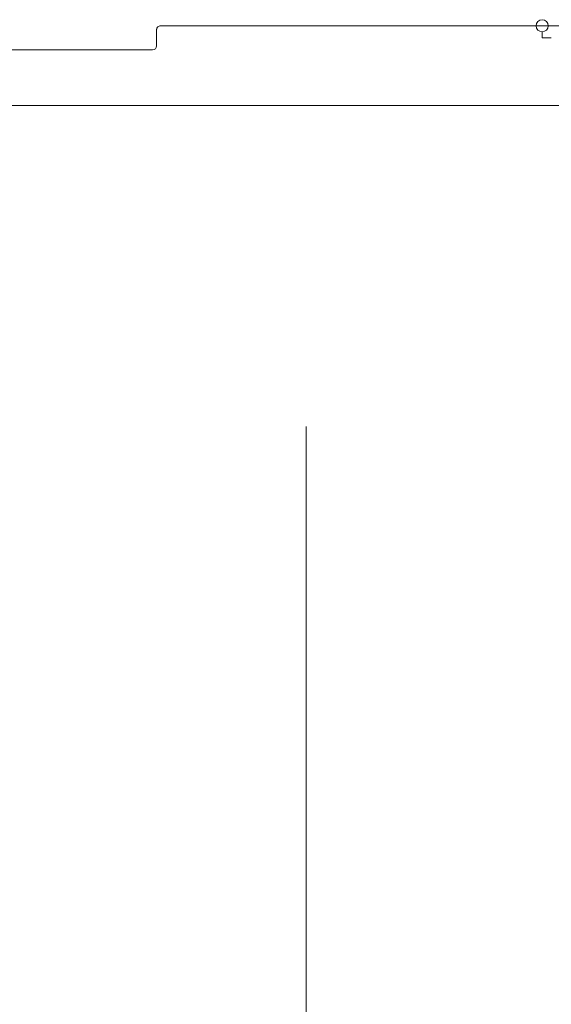
# Model space of a CAD drawing. Units: millimetres. Extents: x 10155 to 45545, y 2128 to 17563.
# Drawn here: x 37640 to 39834, y 12686 to 16753 of the extents above; entities that cross this region are included whole.
import ezdxf

# ---------------------------------------------------------------- set-up
doc = ezdxf.new("R2010")
doc.units = ezdxf.units.MM
for name, color, linetype, lineweight in [('Арматура трубопроводов', 7, 'Continuous', 35), ('Воздуховоды', 250, 'Continuous', 50), ('Воздухораспределители', 7, 'Continuous', 35), ('Оборудование', 7, 'Continuous', 35), ('Соединительные детали воздуховодов', 250, 'Continuous', 50), ('Соединительные детали трубопроводов', 250, 'Continuous', 50), ('Трубы', 250, 'Continuous', 50)]:
    doc.layers.add(name, color=color, linetype=linetype, lineweight=lineweight)

# ---------------------------------------------------------------- blocks, each defined once
blk = doc.blocks.new('Дифф_ пк - 4АПР300х300_150х150-3495598-3D Рабочий_')
at = {"layer": 'Воздухораспределители', "color": 1, "lineweight": 18}
for p, q in [((75, 0, -37.5), (-75, 0, -37.5)), ((-75, 0, -37.5), (0, 0, -187.5)), ((-75, 0, 35.5), (75, 0, 35.5)), ((0, 0, 35.5), (0, 0, -187.5)), ((0, 0, -187.5), (75, 0, -37.5))]:
    blk.add_line(p, q, dxfattribs=at)
blk = doc.blocks.new('M_Тройник прямоугольного сечения - Стандартная-3495644-3D Рабочий_')
at = {"layer": 'Соединительные детали воздуховодов', "color": 1, "lineweight": 18}
for p, q in [((-100, 0), (0, 0)), ((0, 0), (0, -100)), ((0, 0), (100, 0))]:
    blk.add_line(p, q, dxfattribs=at)
blk = doc.blocks.new('Дифф_ пк - 4АПР375х375_200х200-3745692-3D Рабочий_')
at = {"layer": 'Воздухораспределители', "color": 5, "lineweight": 18}
for p, q in [((-75, 0, 35.5), (75, 0, 35.5)), ((-75, 0, -187.5), (75, 0, -187.5)), ((0, 0, -37.5), (-75, 0, -187.5)), ((0, 0, 35.5), (0, 0, -187.5)), ((75, 0, -187.5), (0, 0, -37.5))]:
    blk.add_line(p, q, dxfattribs=at)
blk = doc.blocks.new('M_Тройник прямоугольного сечения - Стандартная-3643972-3D Рабочий_')
at = {"layer": 'Соединительные детали воздуховодов', "color": 5, "lineweight": 18}
for p, q in [((-125, 0), (0, 0)), ((0, 0), (0, -75)), ((0, 0), (125, 0))]:
    blk.add_line(p, q, dxfattribs=at)
blk = doc.blocks.new('Заглушка - Стандартная-4014364-3D Рабочий_')
at = {"layer": 'Соединительные детали воздуховодов', "color": 5, "lineweight": 18}
blk.add_line((0, 25), (0, -25), dxfattribs=at)
blk = doc.blocks.new('Кл_ радиат_ терморег_ прям_ - RTR-N-15-3963053-3D Рабочий_')
at = {"layer": 'Арматура трубопроводов', "color": 1, "lineweight": 18}
for p, q in [((-36.4, 0, 63), (36.4, 0, 63)), ((0, 0), (-36.4, 0, 63)), ((-25, 0), (-29.9, 0)), ((0, 0), (36.4, 0, 63)), ((25, 0), (48.1, 0))]:
    blk.add_line(p, q, dxfattribs=at)
at = {"layer": 'Арматура трубопроводов', "color": 1, "lineweight": 18, "extrusion": (0, -1, 0)}
blk.add_circle((0, 0), 25, dxfattribs=at)
blk = doc.blocks.new('Рад_ секц_ бок_ подкл_ - РБС-500-9-1665-4132269-3D Рабочий_')
at = {"layer": 'Оборудование', "color": 10, "lineweight": 18}
for p, q in [((0, 40, 25), (25, 40, 25)), ((0, 40, 460), (25, 40, 460)), ((720, 40), (25, 40)), ((25, 40), (25, 40, 500)), ((25, 40, 500), (720, 40, 500)), ((102.2, 40), (102.2, 40, 500)), ((179.4, 40), (179.4, 40, 500)), ((256.7, 40), (256.7, 40, 500)), ((333.9, 40), (333.9, 40, 500)), ((411.1, 40), (411.1, 40, 500)), ((488.3, 40), (488.3, 40, 500)), ((565.6, 40), (565.6, 40, 500)), ((642.8, 40), (642.8, 40, 500)), ((720, 40), (720, 40, 500)), ((720, 40, 450), (770, 40, 450)), ((720, 40, 500), (720, 40)), ((770, 40, 400), (829.6, 40, 450)), ((770, 40, 500), (829.6, 40, 450)), ((770, 40, 400), (770, 40, 500))]:
    blk.add_line(p, q, dxfattribs=at)
blk = doc.blocks.new('Шар_ кран резьб_ баб_ - КСШРВА-15_40-4039181-3D Рабочий_')
at = {"layer": 'Арматура трубопроводов', "color": 5, "lineweight": 18}
for p, q in [((-32.5, 0), (-25.1, 0)), ((37.5, 0, 50), (0, 0, 50)), ((0, 0, 25), (0, 0, 50)), ((24.9, 0), (32.5, 0))]:
    blk.add_line(p, q, dxfattribs=at)
at = {"layer": 'Арматура трубопроводов', "color": 5, "lineweight": 18, "extrusion": (0, -1, -1.3828e-14)}
blk.add_circle((0, 0), 25, dxfattribs=at)
blk = doc.blocks.new('Переходник - Стандартная-V44-3D Рабочий_')
at = {"layer": 'Соединительные детали трубопроводов', "color": 5, "lineweight": 18}
for p, q in [((0, -1.7), (0, 1.5)), ((5.3, 0), (0, 0)), ((5.3, -1.7), (5.3, 1.5))]:
    blk.add_line(p, q, dxfattribs=at)
blk = doc.blocks.new('Отвод - Стандартный-V46-3D Рабочий_')
at = {"layer": 'Соединительные детали трубопроводов', "color": 1, "lineweight": 18, "extrusion": (0, 0, -1)}
blk.add_arc((17.04, -17.04), 17.04, 90, 180, dxfattribs=at)
blk = doc.blocks.new('Отвод - Стандартный-4101665-3D Рабочий_')
at = {"layer": 'Соединительные детали трубопроводов', "color": 5, "lineweight": 18, "extrusion": (0, 0, -1)}
blk.add_arc((17.04, -17.04), 17.04, 90, 180, dxfattribs=at)
blk = doc.blocks.new('Отвод - Стандартный-4106693-3D Рабочий_')
at = {"layer": 'Соединительные детали трубопроводов', "color": 5, "lineweight": 18}
blk.add_arc((-17, 17), 17, 270, 0.0001, dxfattribs=at)

msp = doc.modelspace()

# ---------------------------------------------------------------- linework, layer by layer
at = {"layer": 'Воздуховоды', "color": 1, "lineweight": 18}
for p, q in [((39285.3, 16397.5, 3175), (36570.6, 16397.5, 3175)), ((39385.3, 16397.5, 3075), (39385.3, 16397.5, 2935.5)), ((42285.3, 16397.5, 3175), (39485.3, 16397.5, 3175))]:
    msp.add_line(p, q, dxfattribs=at)
at = {"layer": 'Воздуховоды', "color": 5, "lineweight": 18}
for p, q in [((38822.8, 14947.5, 6700), (38822.8, 14947.5, 6535.5)), ((38822.8, 14822.5, 6775), (38822.8, 12218.2, 6775))]:
    msp.add_line(p, q, dxfattribs=at)
at = {"layer": 'Трубы', "color": 1, "lineweight": 18}
for p, q in [((40565.6, 16727.5, 50), (38222.3, 16727.5, 50)), ((38205.3, 16710.5, 50), (38205.3, 16644.6, 50)), ((37582.3, 16627.5, 50), (38188.2, 16627.5, 50))]:
    msp.add_line(p, q, dxfattribs=at)
at = {"layer": 'Трубы', "color": 5, "lineweight": 18}
for p, q in [((38222.3, 16727.5, 150), (40531.3, 16727.5, 150)), ((38205.3, 16710.5, 150), (38205.3, 16644.6, 150)), ((37582.3, 16627.5, 150), (38188.2, 16627.5, 150))]:
    msp.add_line(p, q, dxfattribs=at)

# ---------------------------------------------------------------- block references
at = {"layer": 'Арматура трубопроводов', "color": 5, "lineweight": 18, "extrusion": (0, -1, 0)}
msp.add_blockref('Шар_ кран резьб_ баб_ - КСШРВА-15_40-4039181-3D Рабочий_', (39795.8, 225, -16727.5), dxfattribs=at)
at = {"layer": 'Арматура трубопроводов', "color": 1, "lineweight": 18, "rotation": 180}
msp.add_blockref('Кл_ радиат_ терморег_ прям_ - RTR-N-15-3963053-3D Рабочий_', (39811.3, 16727.5, 660), dxfattribs=at)
at = {"layer": 'Воздухораспределители', "color": 1, "lineweight": 18}
msp.add_blockref('Дифф_ пк - 4АПР300х300_150х150-3495598-3D Рабочий_', (39385.3, 16397.5, 2900), dxfattribs=at)
at = {"layer": 'Воздухораспределители', "color": 5, "lineweight": 18, "rotation": 89.99999999999993}
msp.add_blockref('Дифф_ пк - 4АПР375х375_200х200-3745692-3D Рабочий_', (38822.8, 14947.5, 6500), dxfattribs=at)
at = {"layer": 'Оборудование', "color": 10, "lineweight": 18, "rotation": 180}
msp.add_blockref('Рад_ секц_ бок_ подкл_ - РБС-500-9-1665-4132269-3D Рабочий_', (39763.3, 16767.5, 200), dxfattribs=at)
at = {"layer": 'Соединительные детали воздуховодов', "color": 1, "lineweight": 18, "extrusion": (0, -1, 0)}
msp.add_blockref('M_Тройник прямоугольного сечения - Стандартная-3495644-3D Рабочий_', (39385.3, 3175, -16397.5), dxfattribs=at)
at = {"layer": 'Соединительные детали воздуховодов', "color": 5, "lineweight": 18, "extrusion": (1, 0, 0)}
for name, p in [('M_Тройник прямоугольного сечения - Стандартная-3643972-3D Рабочий_', (14947.5, 6775, 38822.8)), ('Заглушка - Стандартная-4014364-3D Рабочий_', (15072.5, 6775, 38822.8))]:
    msp.add_blockref(name, p, dxfattribs=at)
at = {"layer": 'Соединительные детали трубопроводов', "color": 1, "lineweight": 18}
for p, rotation in [((38205.3, 16727.5, 50), 90), ((38205.3, 16627.5, 50), 270)]:
    msp.add_blockref('Отвод - Стандартный-V46-3D Рабочий_', p, dxfattribs=dict(at, rotation=rotation))
at = {"layer": 'Соединительные детали трубопроводов', "color": 5, "lineweight": 18}
for name, p, rotation in [('Отвод - Стандартный-4106693-3D Рабочий_', (38205.3, 16727.5, 150), 179.9999147465224), ('Отвод - Стандартный-4101665-3D Рабочий_', (38205.3, 16627.5, 150), 270)]:
    msp.add_blockref(name, p, dxfattribs=dict(at, rotation=rotation))
msp.add_blockref('Переходник - Стандартная-V44-3D Рабочий_', (39828.3, 16727.5, 225), dxfattribs=at)

doc.saveas('drawing.dxf')
